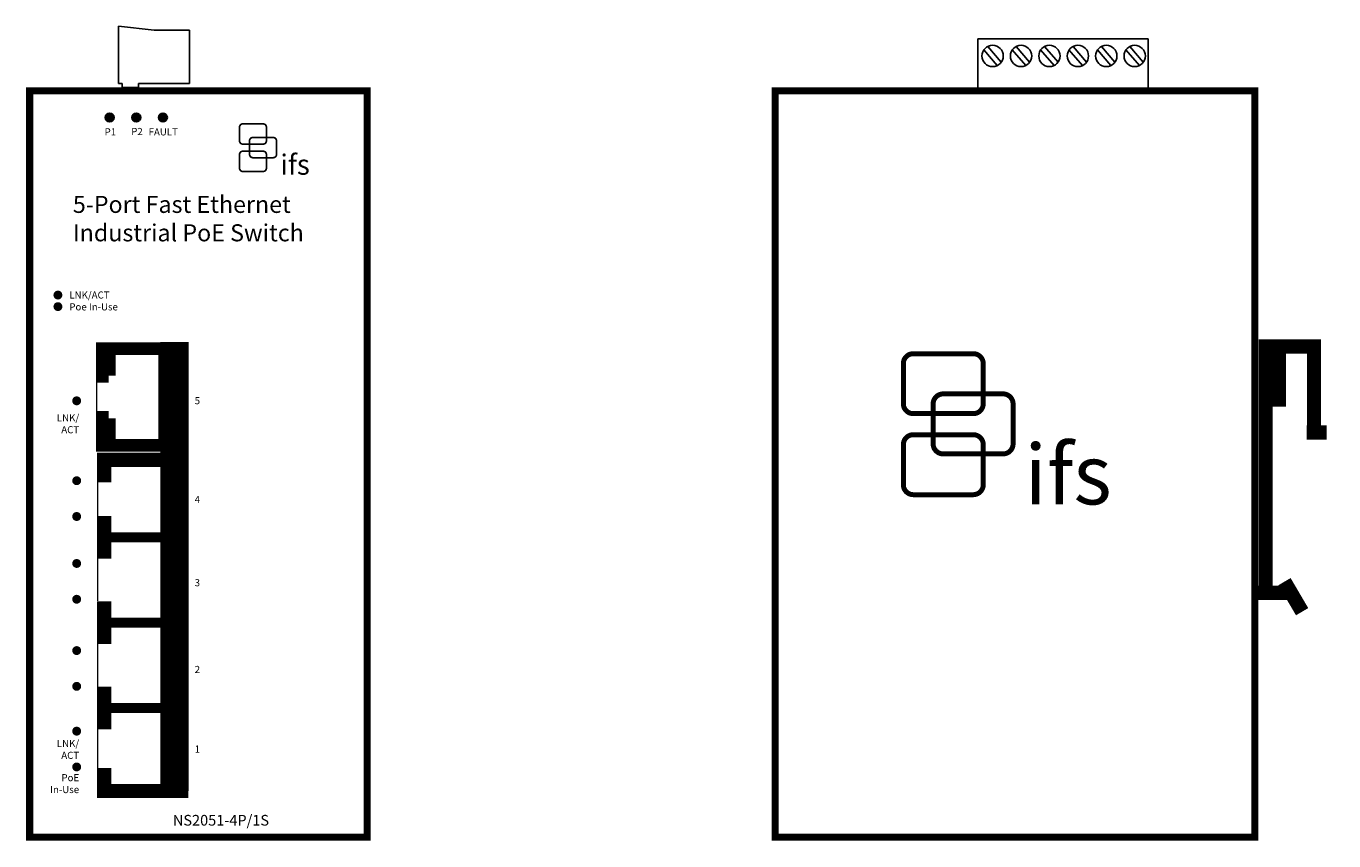
# Model space of a CAD drawing. Units: inches. Extents: x -8.6 to 10.2, y 1 to 14.7.
# Drawn here: x 1 to 10.2, y 9 to 14.7 of the extents above; entities that cross this region are included whole.
import ezdxf

# ---------------------------------------------------------------- set-up
doc = ezdxf.new("R2010")
doc.units = ezdxf.units.IN
doc.header["$MEASUREMENT"] = 0
doc.layers.add('ifs fiber optics', color=7, linetype='Continuous')

# ---------------------------------------------------------------- blocks, each defined once
blk = doc.blocks.new('Connector Plug Side')
for p, q in [((0, 0.4027), (0, 0)), ((0.25, 0.375), (0, 0.4027)), ((0.5, 0.375), (0.25, 0.375)), ((0.5, 0), (0.5, 0.375)), ((0, 0), (0.0255, 0)), ((0.0255, 0), (0.0255, -0.0286)), ((0.1405, 0), (0.5, 0)), ((0.1405, 0), (0.1405, -0.0286)), ((0.0255, -0.0286), (0.1405, -0.0286))]:
    blk.add_line(p, q)
blk = doc.blocks.new('A$C20A949D7')
blk.add_blockref('Connector Plug Side', (0, 0.0286))
blk = doc.blocks.new('RJ45 Jack')
blk.add_lwpolyline([(0.4186, 0.44, 0.09, 0.09, 0), (0.4186, 0.68, 0.09, 0.09, 0), (0, 0.68, 0.05, 0.05, 0), (0, 0, 0.09, 0.09, 0), (0.4186, 0, 0.09, 0.09, 0), (0.4186, 0.24, 0.09, 0.09, 0)], format="xyseb")
for points, const_width in [([(0.35, 0.6745), (0.35, 0.49)], 0.05), ([(0.4586, 0.1751), (0.4586, 0.5059)], 0.01), ([(0.3502, 0), (0.3502, 0.19)], 0.05)]:
    blk.add_lwpolyline(points, dxfattribs=dict(const_width=const_width))
blk = doc.blocks.new('interlogix ifs')
for p, q in [((0.088, 1.726), (0.838, 1.726)), ((-0.037, 1.101), (-0.037, 1.601)), ((0.963, 1.101), (0.963, 1.601)), ((0.088, 0.976), (0.838, 0.976)), ((0.088, 0.713), (0.838, 0.713)), ((-0.037, 0.088), (-0.037, 0.588)), ((0.963, 0.088), (0.963, 0.588)), ((0.088, -0.037), (0.838, -0.037))]:
    blk.add_line(p, q)
at = {"const_width": 0.0625}
for points in [[(0.088, 0.976), (0.838, 0.976, 0.414214), (0.963, 1.101), (0.963, 1.601, 0.414214), (0.838, 1.726), (0.088, 1.726, 0.414214), (-0.037, 1.601), (-0.037, 1.101, 0.414214), (0.088, 0.976, 0.36739)], [(0.461, 0.473), (1.211, 0.473, 0.414214), (1.336, 0.598), (1.336, 1.098, 0.414214), (1.211, 1.223), (0.461, 1.223, 0.414214), (0.336, 1.098), (0.336, 0.598, 0.414214), (0.461, 0.473, 0.36739)], [(0.088, -0.037), (0.838, -0.037, 0.414214), (0.963, 0.088), (0.963, 0.588, 0.414214), (0.838, 0.713), (0.088, 0.713, 0.414214), (-0.037, 0.588), (-0.037, 0.088, 0.414214), (0.088, -0.037, 0.36739)]]:
    blk.add_lwpolyline(points, format="xyb", dxfattribs=at)
for centre, start, end in [((0.088, 1.601), 90, 180), ((0.838, 1.601), 0, 90), ((0.088, 1.101), 180, 270), ((0.838, 1.101), 270, 0), ((0.088, 0.588), 90, 180), ((0.838, 0.588), 0, 90), ((0.088, 0.088), 180, 270), ((0.838, 0.088), 270, 0)]:
    blk.add_arc(centre, 0.125, start, end)
at = {"insert": (1.477, 0.592), "char_height": 0.75, "width": 1.1719, "attachment_point": 1}
blk.add_mtext('{\\fArial|b1|i0|c0|p34;ifs}', dxfattribs=at)
blk = doc.blocks.new('NS2051 4P 1T FV')
blk.add_line((0.5099, 2.6757), (0.9299, 2.6757))
at = {"const_width": 0.05}
blk.add_lwpolyline([(0, 0), (2.375, 0), (2.375, 5.25), (0, 5.25)], close=True, dxfattribs=at)
at = {"const_width": 0.0312}
for points in [[(0.5469, 5.0625, 1), (0.5781, 5.0625, 1)], [(0.7344, 5.0625, 1), (0.7656, 5.0625, 1)], [(0.9219, 5.0625, 1), (0.9531, 5.0625, 1)], [(0.315, 3.0698, 1), (0.3463, 3.0698, 1)], [(0.315, 2.5078, 1), (0.3463, 2.5078, 1)], [(0.315, 2.2562, 1), (0.3463, 2.2562, 1)], [(0.315, 1.9258, 1), (0.3463, 1.9258, 1)], [(0.315, 1.6741, 1), (0.3463, 1.6741, 1)], [(0.315, 1.3131, 1), (0.3463, 1.3131, 1)], [(0.315, 1.0615, 1), (0.3463, 1.0615, 1)], [(0.315, 0.7464, 1), (0.3463, 0.7464, 1)], [(0.315, 0.4947, 1), (0.3463, 0.4947, 1)]]:
    blk.add_lwpolyline(points, format="xyb", close=True, dxfattribs=at)
at = {"color": 104, "const_width": 0.0312}
blk.add_lwpolyline([(0.1829, 3.8134, 1), (0.2141, 3.8134, 1)], format="xyb", close=True, dxfattribs=at)
at = {"color": 20, "const_width": 0.0312}
blk.add_lwpolyline([(0.1829, 3.7322, 1), (0.2141, 3.7322, 1)], format="xyb", close=True, dxfattribs=at)
for points, const_width in [([(1.0184, 3.4824), (1.0184, 0.3253)], 0.2), ([(1.1158, 2.6553), (0.5234, 2.6553), (0.5234, 2.4953)], 0.1), ([(0.4783, 2.5223), (0.4783, 2.2223)], 0.01), ([(0.5234, 2.2598), (0.5234, 1.9598)], 0.1), ([(1.0456, 2.1098), (0.5284, 2.1098)], 0.07), ([(0.4783, 1.9609), (0.4783, 1.6609)], 0.01), ([(0.5234, 1.6598), (0.5234, 1.3598)], 0.1), ([(1.0456, 1.5098), (0.5284, 1.5098)], 0.07), ([(0.4786, 1.3598), (0.4786, 1.0598)], 0.01), ([(0.5234, 1.0598), (0.5234, 0.7598)], 0.1), ([(1.0456, 0.9098), (0.5284, 0.9098)], 0.07), ([(0.4784, 0.7598), (0.4784, 0.4753)], 0.01), ([(0.5234, 0.487), (0.5234, 0.3253), (1.1158, 0.3253)], 0.1)]:
    blk.add_lwpolyline(points, dxfattribs=dict(const_width=const_width))
for centre in [(0.5625, 5.0625), (0.75, 5.0625), (0.9375, 5.0625)]:
    blk.add_circle(centre, 0.0312)
blk.add_blockref('A$C20A949D7', (0.625, 5.2734))
at = {"xscale": 0.18984375, "yscale": 0.1898437499999996, "zscale": 0.18984375}
blk.add_blockref('interlogix ifs', (1.4834, 4.6899), dxfattribs=at)
at = {"rotation": 180}
blk.add_blockref('RJ45 Jack', (0.9297, 3.4372), dxfattribs=at)
at = {"char_height": 0.05, "width": 0.3977, "attachment_point": 5}
for s, insert in [('{\\fArial|b1|i0|c0|p34;P1}', (0.5677, 4.9613)), ('{\\fArial|b1|i0|c0|p34;P2}', (0.7552, 4.9641)), ('{\\fArial|b1|i0|c0|p34;FAULT}', (0.94, 4.9613))]:
    blk.add_mtext(s, dxfattribs=dict(at, insert=insert))
for s, insert, char_height, attachment_point in [('{\\fArial|b1|i1|c0|p34;5-Port Fast Ethernet\\PIndustrial PoE Switch}', (0.3037, 4.3514), 0.12, 4), ('{\\fArial|b1|i0|c0|p34;LNK/ACT\\PPoe In-Use}', (0.2789, 3.7722), 0.05, 4), ('{\\fArial|b1|i0|c0|p34;5}', (1.18, 3.0706), 0.05, 5), ('{\\fArial|b1|i0|c0|p34;LNK/\\PACT}', (0.3481, 2.9081), 0.05, 6), ('{\\fArial|b1|i0|c0|p34;4}', (1.18, 2.3758), 0.05, 5), ('{\\fArial|b1|i0|c0|p34;3}', (1.18, 1.7907), 0.05, 5), ('{\\fArial|b1|i0|c0|p34;2}', (1.18, 1.1804), 0.05, 5), ('{\\fArial|b1|i0|c0|p34;LNK/\\PACT}', (0.3481, 0.6181), 0.05, 6), ('{\\fArial|b1|i0|c0|p34;1}', (1.18, 0.6207), 0.05, 5), ('{\\fArial|b1|i0|c0|p34;PoE\\PIn-Use}', (0.3481, 0.3773), 0.05, 6), ('{\\fArial Black|b1|i0|c0|p34;NS2051-4P/1S}', (1.346, 0.1572), 0.075, 2)]:
    blk.add_mtext(s, dxfattribs=dict(insert=insert, char_height=char_height, attachment_point=attachment_point))
blk = doc.blocks.new('CONN6PP Top')
for p, q in [((0, 1.2), (0, 0)), ((0.36, 1.2), (0, 1.2)), ((0.36, 0), (0.36, 1.2)), ((0, 0), (0.36, 0))]:
    blk.add_line(p, q)
at = {"layer": 'ifs fiber optics'}
for p, q in [((0.2814, 1.1574), (0.1723, 1.0622)), ((0.1952, 1.0346), (0.3066, 1.1289)), ((0.2814, 0.9574), (0.1723, 0.8622)), ((0.1952, 0.8346), (0.3066, 0.9289)), ((0.2814, 0.7574), (0.1723, 0.6622)), ((0.1952, 0.6346), (0.3066, 0.7289)), ((0.2814, 0.5574), (0.1723, 0.4622)), ((0.1952, 0.4346), (0.3066, 0.5289)), ((0.2814, 0.3574), (0.1723, 0.2622)), ((0.1952, 0.2346), (0.3066, 0.3289)), ((0.2814, 0.1574), (0.1723, 0.0622)), ((0.1952, 0.0346), (0.3066, 0.1289))]:
    blk.add_line(p, q, dxfattribs=at)
for centre in [(0.2397, 1.095), (0.2397, 0.895), (0.2397, 0.695), (0.2397, 0.495), (0.2397, 0.295), (0.2397, 0.095)]:
    blk.add_circle(centre, 0.075, dxfattribs=at)
blk = doc.blocks.new('Din Rail Clip')
at = {"const_width": 0.1}
for points in [[(8.7507, 5.0352), (9.1907, 5.0352)], [(8.8008, 5.0725), (8.8008, 3.2725)], [(8.8943, 5.0352), (8.8943, 4.6114)], [(9.1408, 5.0292), (9.1408, 4.4297)], [(9.0884, 4.4297), (9.2309, 4.4297)], [(8.9335, 3.3811), (9.0575, 3.1697)], [(8.7503, 3.302), (9.0013, 3.302)]]:
    blk.add_lwpolyline(points, dxfattribs=at)
blk = doc.blocks.new('NS2051 4P 1T RSV')
at = {"const_width": 0.05}
blk.add_lwpolyline([(0, 0), (3.375, 0), (3.375, 5.25), (0, 5.25)], close=True, dxfattribs=at)
at = {"rotation": 90}
blk.add_blockref('CONN6PP Top', (2.6249, 5.2559), dxfattribs=at)
blk.add_blockref('Din Rail Clip', (-5.3493, -1.5831))
at = {"xscale": 0.5625, "yscale": 0.5625, "zscale": 0.5625}
blk.add_blockref('interlogix ifs', (0.9224, 2.4304), dxfattribs=at)

msp = doc.modelspace()

# ---------------------------------------------------------------- block references
for name, p in [('NS2051 4P 1T FV', (1, 9)), ('NS2051 4P 1T RSV', (6.247, 9))]:
    msp.add_blockref(name, p)

doc.saveas('drawing.dxf')
